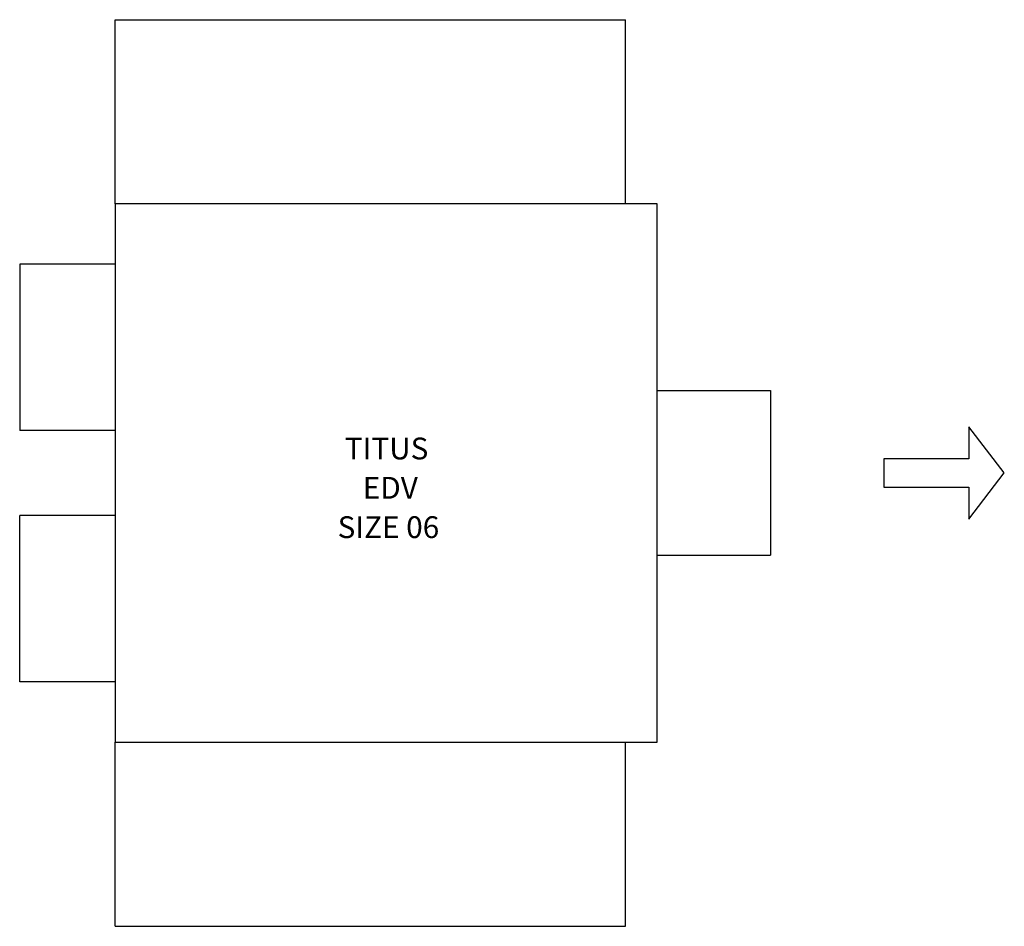
# Model space of a CAD drawing. Units: inches. Extents: x -10.9 to 23.9, y -10.6 to 21.4.
import ezdxf

# ---------------------------------------------------------------- set-up
doc = ezdxf.new("R2010")
doc.units = ezdxf.units.IN
doc.header["$MEASUREMENT"] = 0
doc.layers.add('FORMAT', color=7, linetype='Continuous')
doc.styles.add('SLDTEXTSTYLE0', font='TXT', dxfattribs={"width": 0.605})

# ---------------------------------------------------------------- blocks, each defined once
blk = doc.blocks.new('SW_NOTE_0')
at = {"layer": 'FORMAT', "color": 0, "char_height": 0.7697, "attachment_point": 1, "style": 'SLDTEXTSTYLE0'}
for s, insert in [('TITUS ', (0, 0.995)), ('EDV', (0.633, -0.393)), ('SIZE 06', (-0.254, -1.782))]:
    blk.add_mtext(s, dxfattribs=dict(at, insert=insert))

msp = doc.modelspace()

# ---------------------------------------------------------------- linework, layer by layer
at = {"color": 7, "linetype": 'Continuous', "lineweight": -3}
for p, q in [((-7.5, 14.907), (-7.5, 21.407)), ((-7.5, 21.407), (10.5, 21.407)), ((10.5, 14.907), (10.5, 21.407)), ((10.5, 14.907), (-7.5, 14.907)), ((-7.5, 14.907), (-7.5, 12.782)), ((11.625, 14.907), (10.5, 14.907)), ((11.625, 8.313), (11.625, 14.907)), ((-10.875, 12.782), (-10.875, 6.907)), ((-7.5, 12.782), (-10.875, 12.782)), ((-7.5, 12.782), (-7.5, 6.907)), ((11.625, 2.501), (11.625, 8.313)), ((11.625, 8.313), (15.625, 8.313)), ((15.625, 8.313), (15.625, 2.501)), ((22.625, 7.032), (22.625, 5.907)), ((23.875, 5.407), (22.625, 7.032)), ((-7.5, 6.907), (-10.875, 6.907)), ((-7.5, 6.907), (-7.5, 3.907)), ((19.625, 5.907), (19.625, 4.907)), ((22.625, 5.907), (19.625, 5.907)), ((22.625, 3.782), (23.875, 5.407)), ((19.625, 4.907), (22.625, 4.907)), ((22.625, 4.907), (22.625, 3.782)), ((-10.875, -1.968), (-10.875, 3.907)), ((-7.5, 3.907), (-10.875, 3.907)), ((-7.5, 3.907), (-7.5, -1.968)), ((11.625, 2.501), (15.625, 2.501)), ((11.625, -4.093), (11.625, 2.501)), ((-7.5, -1.968), (-10.875, -1.968)), ((-7.5, -1.968), (-7.5, -4.093)), ((-7.5, -10.593), (-7.5, -4.093)), ((-7.5, -4.093), (10.5, -4.093)), ((10.5, -10.593), (10.5, -4.093)), ((10.5, -4.093), (11.625, -4.093)), ((-7.5, -10.593), (10.5, -10.593))]:
    msp.add_line(p, q, dxfattribs=at)

# ---------------------------------------------------------------- block references
at = {"layer": 'FORMAT', "lineweight": -3}
msp.add_blockref('SW_NOTE_0', (0.6, 5.662), dxfattribs=at)

doc.saveas('drawing.dxf')
